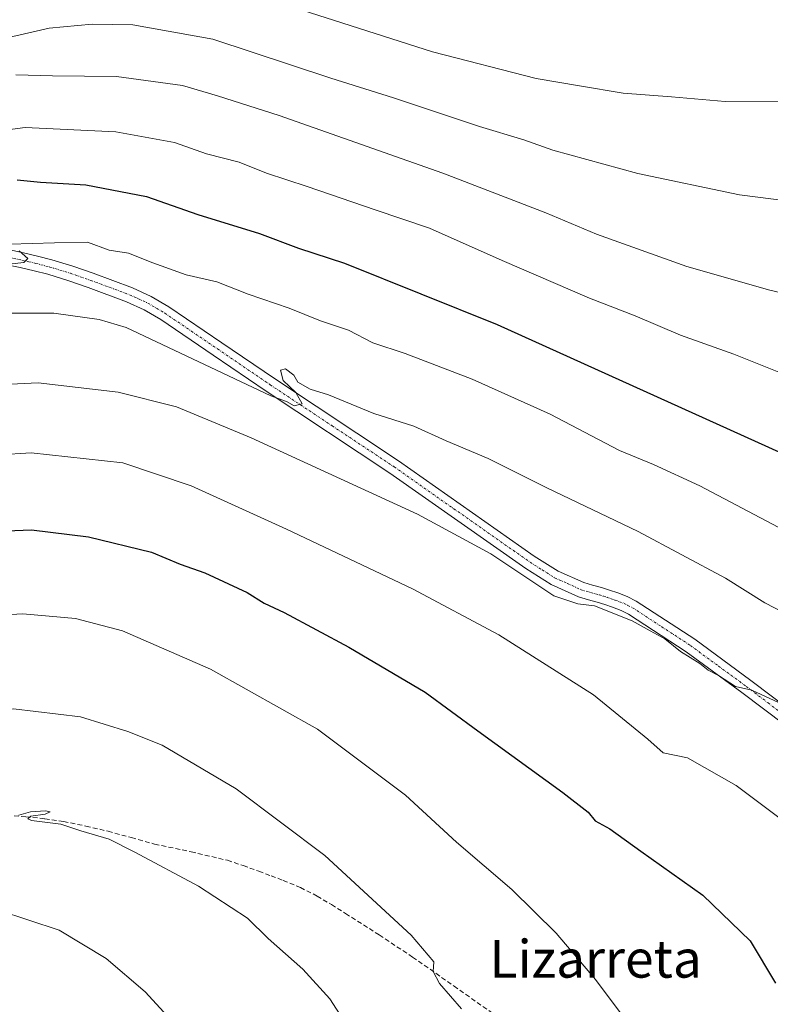
# Model space of a CAD drawing. Units: metres. Extents: x 583093 to 586488, y 4770579 to 4772934.
# Drawn here: x 585624 to 585783, y 4771439 to 4771648 of the extents above; entities that cross this region are included whole.
import ezdxf
from ezdxf.enums import TextEntityAlignment as Align

# ---------------------------------------------------------------- set-up
doc = ezdxf.new("R2010")
doc.units = ezdxf.units.M
doc.header["$MEASUREMENT"] = 0
doc.linetypes.add('TRAZO_Y_PUNTO', pattern=[1, 0.5, -0.25, 0, -0.25])
doc.linetypes.add('TRAZOSX2', pattern=[1.5, 1, -0.5])
for name, color, linetype, lineweight in [('Camino', 19, 'Continuous', 0), ('Camino Cxs', 19, 'Continuous', 0), ('Camino eje', 39, 'TRAZO_Y_PUNTO', 13), ('Curva de nivel maestra', 36, 'Continuous', 30), ('Curva de nivel normal', 36, 'Continuous', 0), ('Senda', 19, 'TRAZOSX2', 0), ('Texto cartográfico', 19, 'Continuous', 0)]:
    doc.layers.add(name, color=color, linetype=linetype, lineweight=lineweight)
doc.styles.add('Arial', font='txt', dxfattribs={"height": 0.2})

# ---------------------------------------------------------------- blocks, each defined once
blk = doc.blocks.new('*U179')
at = {"layer": 'Curva de nivel normal', "color": 36, "linetype": 'Continuous', "lineweight": 0}
blk.add_polyline3d([(585622.89, 4771635.95, 515), (585630.7, 4771635.74, 515), (585644.26, 4771635.57, 515), (585658.28, 4771633.7, 515), (585665.66, 4771631.51, 515), (585678.75, 4771627.32, 515), (585713.47, 4771615.07, 515), (585735.31, 4771606.71, 515), (585746.09, 4771602.15, 515), (585765.21, 4771595.27, 515), (585782.81, 4771590.28, 515), (585801.02, 4771586.02, 515)], dxfattribs=at)

msp = doc.modelspace()

# ---------------------------------------------------------------- linework, layer by layer
at = {"layer": 'Camino', "color": 19, "linetype": 'Continuous', "lineweight": 0}
for points in [[(585621.64, 4771598.8, 529.43), (585624.5, 4771598.21, 529.77), (585627.53, 4771597.51, 530.09), (585630.55, 4771596.72, 530.34), (585634.97, 4771595.38, 530.62), (585639.33, 4771593.86, 530.82), (585647.63, 4771590.79, 531.34), (585651.62, 4771588.96, 531.66), (585655.39, 4771586.74, 532.15), (585666.59, 4771579.13, 533.14), (585677.78, 4771571.52, 534.65), (585704.08, 4771554.08, 536.7), (585732.88, 4771533.88, 538.53), (585737.94, 4771530.69, 538.88), (585743.36, 4771528.24, 539.22), (585745.25, 4771527.69, 539.24), (585747.14, 4771527.17, 539.19), (585748.85, 4771526.62, 539.11), (585750.56, 4771526.04, 539.09), (585752.56, 4771525.27, 539.08), (585754.48, 4771524.31, 539.11), (585766.89, 4771516.21, 539.13), (585778.79, 4771507.51, 539.44), (585788.02, 4771500.51, 539.69)], [(585786.07, 4771497.97, 540.41), (585776.87, 4771504.94, 540.06), (585765.07, 4771513.58, 539.9), (585752.88, 4771521.53, 539.92), (585751.27, 4771522.34, 539.92), (585749.48, 4771523.02, 539.75), (585747.85, 4771523.58, 539.59), (585746.22, 4771524.1, 539.54), (585744.37, 4771524.61, 539.58), (585742.25, 4771525.23, 539.61), (585736.42, 4771527.87, 539.18), (585731.11, 4771531.21, 539.2), (585702.24, 4771551.46, 537.33), (585675.98, 4771568.88, 535.1), (585664.79, 4771576.49, 533.76), (585653.68, 4771584.03, 532.45), (585650.14, 4771586.12, 532.44), (585646.4, 4771587.83, 531.9), (585638.25, 4771590.85, 531.85), (585633.97, 4771592.34, 531.29), (585629.68, 4771593.64, 530.58), (585626.77, 4771594.4, 530.48), (585623.81, 4771595.09, 530.32), (585621.03, 4771595.66, 530.16)]]:
    msp.add_polyline3d(points, dxfattribs=at)
at = {"layer": 'Camino Cxs', "color": 19, "linetype": 'Continuous', "lineweight": 0}
for points in [[(585621.64, 4771598.8, 529.43), (585624.5, 4771598.21, 529.77), (585627.53, 4771597.51, 530.09), (585630.55, 4771596.72, 530.34), (585634.97, 4771595.38, 530.62), (585639.33, 4771593.86, 530.82), (585647.63, 4771590.79, 531.34), (585651.62, 4771588.96, 531.66), (585655.39, 4771586.74, 532.15), (585666.59, 4771579.13, 533.14), (585677.78, 4771571.52, 534.65), (585704.08, 4771554.08, 536.7), (585732.88, 4771533.88, 538.53), (585737.94, 4771530.69, 538.88), (585743.36, 4771528.24, 539.22), (585745.25, 4771527.69, 539.24), (585747.14, 4771527.17, 539.19), (585748.85, 4771526.62, 539.11), (585750.56, 4771526.04, 539.09), (585752.56, 4771525.27, 539.08), (585754.48, 4771524.31, 539.11), (585766.89, 4771516.21, 539.13), (585778.79, 4771507.51, 539.44), (585788.02, 4771500.51, 539.69)], [(585786.07, 4771497.97, 540.41), (585776.87, 4771504.94, 540.06), (585765.07, 4771513.58, 539.9), (585752.88, 4771521.53, 539.92), (585751.27, 4771522.34, 539.92), (585749.48, 4771523.02, 539.75), (585747.85, 4771523.58, 539.59), (585746.22, 4771524.1, 539.54), (585744.37, 4771524.61, 539.58), (585742.25, 4771525.23, 539.61), (585736.42, 4771527.87, 539.18), (585731.11, 4771531.21, 539.2), (585702.24, 4771551.46, 537.33), (585675.98, 4771568.88, 535.1), (585664.79, 4771576.49, 533.76), (585653.68, 4771584.03, 532.45), (585650.14, 4771586.12, 532.44), (585646.4, 4771587.83, 531.9), (585638.25, 4771590.85, 531.85), (585633.97, 4771592.34, 531.29), (585629.68, 4771593.64, 530.58), (585626.77, 4771594.4, 530.48), (585623.81, 4771595.09, 530.32), (585621.03, 4771595.66, 530.16)]]:
    msp.add_polyline3d(points, dxfattribs=at)
at = {"layer": 'Camino eje', "color": 39, "linetype": 'TRAZO_Y_PUNTO', "lineweight": 13}
msp.add_polyline3d([(585621.34, 4771597.23, 529.77), (585624.16, 4771596.65, 530.04), (585625.64, 4771596.31, 530.16), (585627.15, 4771595.96, 530.27), (585630.12, 4771595.18, 530.45), (585634.47, 4771593.86, 530.62), (585638.79, 4771592.36, 531.25), (585642.87, 4771590.85, 531.56), (585647.02, 4771589.31, 531.41), (585648.89, 4771588.46, 531.59), (585650.88, 4771587.54, 531.95), (585652.77, 4771586.43, 532.15), (585654.54, 4771585.39, 532.26), (585660.14, 4771581.58, 532.95), (585665.69, 4771577.81, 533.32), (585676.88, 4771570.2, 534.83), (585690.01, 4771561.49, 535.93), (585703.16, 4771552.77, 536.91), (585732, 4771532.55, 538.77), (585734.53, 4771530.95, 538.96), (585737.18, 4771529.28, 538.93), (585739.89, 4771528.06, 539.22), (585742.81, 4771526.74, 539.41), (585744.81, 4771526.15, 539.41), (585746.68, 4771525.64, 539.38), (585747.54, 4771525.36, 539.37), (585748.35, 4771525.1, 539.37), (585749.17, 4771524.82, 539.39), (585750.02, 4771524.53, 539.43), (585750.92, 4771524.19, 539.5), (585751.92, 4771523.81, 539.55), (585752.72, 4771523.4, 539.56), (585753.68, 4771522.92, 539.55), (585759.89, 4771518.87, 539.63), (585765.98, 4771514.9, 539.53), (585771.93, 4771510.55, 539.55), (585777.83, 4771506.23, 539.77), (585782.45, 4771502.73, 540.09), (585787.05, 4771499.24, 540)], dxfattribs=at)
at = {"layer": 'Curva de nivel maestra', "color": 36, "linetype": 'Continuous', "lineweight": 30}
for points in [[(585623.21, 4771613.66, 525), (585628.13, 4771613.2, 525), (585637.78, 4771612.6, 525), (585650.64, 4771610.12, 525), (585661.49, 4771606.31, 525), (585674.58, 4771602.3, 525), (585682.87, 4771599.17, 525), (585692.6, 4771595.97, 525), (585725.03, 4771583, 525), (585792.88, 4771552.28, 525)], [(585617.34, 4771539.07, 550), (585626.23, 4771539.41, 550), (585638.31, 4771537.98, 550), (585651.67, 4771534.67, 550), (585657.77, 4771532.18, 550), (585663, 4771530.28, 550), (585671.97, 4771526.14, 550), (585675.61, 4771523.9, 550), (585679.85, 4771521.93, 550), (585693.56, 4771514.55, 550), (585709.7, 4771504.97, 550), (585720.88, 4771496.77, 550), (585738.91, 4771483.72, 550), (585744.3, 4771479.54, 550), (585745.77, 4771477.72, 550), (585748.86, 4771476.03, 550), (585755.45, 4771471.25, 550), (585768.63, 4771461.91, 550), (585778.63, 4771452.27, 550), (585784.01, 4771443.29, 550)]]:
    msp.add_polyline3d(points, dxfattribs=at)
at = {"layer": 'Curva de nivel normal', "color": 36, "linetype": 'Continuous', "lineweight": 0}
for points in [[(585784.6, 4771630.4, 505), (585773.34, 4771630.33, 505), (585761.98, 4771631.32, 505), (585751.71, 4771632.08, 505), (585742.45, 4771633.64, 505), (585733.25, 4771635.18, 505), (585711.3, 4771640.84, 505), (585676.54, 4771652.03, 505)], [(585611.71, 4771641.68, 510), (585630, 4771645.82, 510), (585639.11, 4771646.67, 510), (585647.7, 4771646.56, 510), (585664.72, 4771643.5, 510), (585689.72, 4771635.22, 510), (585703.04, 4771631.08, 510), (585721.22, 4771625.01, 510), (585730.67, 4771622.15, 510), (585736.83, 4771619.98, 510), (585754.83, 4771615.06, 510), (585776.43, 4771610.49, 510), (585797.44, 4771607.84, 510)], [(585788.96, 4771571.2, 520), (585775.2, 4771576.68, 520), (585763.86, 4771580.7, 520), (585754.24, 4771584.86, 520), (585744.6, 4771588.61, 520), (585726.09, 4771596.58, 520), (585710.66, 4771603.45, 520), (585699.15, 4771607.3, 520), (585684.71, 4771612.3, 520), (585676.06, 4771615.08, 520), (585670.29, 4771617.45, 520), (585663.38, 4771619.23, 520), (585656.56, 4771621.61, 520), (585644.12, 4771623.84, 520), (585624.87, 4771624.77, 520), (585610.8, 4771622.93, 520)], [(585785.96, 4771539.32, 530), (585767.96, 4771548.8, 530), (585758.18, 4771553.3, 530), (585750.91, 4771556.3, 530), (585736.22, 4771563.94, 530), (585719.67, 4771571.4, 530), (585705.45, 4771576.84, 530), (585698.62, 4771579.08, 530), (585693.44, 4771581.78, 530), (585687.54, 4771583.79, 530), (585680.91, 4771586.46, 530), (585672.16, 4771589.45, 530), (585665.53, 4771592.06, 530), (585659.03, 4771593.54, 530), (585651.99, 4771596.05, 530), (585646.8, 4771598.12, 530), (585642.69, 4771598.74, 530), (585638.09, 4771600.43, 530), (585631.08, 4771600.35, 530), (585621.6, 4771600.02, 530)], [(585623.61, 4771598.61, 530), (585625.44, 4771596.96, 530), (585624.6, 4771596.16, 530), (585613.93, 4771594.94, 530)], [(585621.96, 4771585.43, 535), (585630.99, 4771585.4, 535), (585640.58, 4771584.02, 535), (585646.28, 4771582.35, 535), (585677.01, 4771567.88, 535), (585680.31, 4771566.66, 535), (585681.94, 4771565.75, 535), (585683.61, 4771566.16, 535), (585682.3, 4771568.56, 535), (585679.58, 4771571.09, 535), (585679.06, 4771573.3, 535), (585680.11, 4771573.62, 535), (585681.84, 4771572.22, 535), (585682.73, 4771570.78, 535), (585685.37, 4771569.29, 535), (585689.19, 4771568.06, 535), (585698.87, 4771564.14, 535), (585707.3, 4771561.46, 535), (585714.19, 4771558.31, 535), (585723.1, 4771554.59, 535), (585735.56, 4771548.33, 535), (585754.89, 4771539.06, 535), (585773.4, 4771529.18, 535), (585781.77, 4771523.95, 535), (585785.88, 4771521.8, 535)], [(585611.36, 4771569.82, 540), (585627.64, 4771570.6, 540), (585644.62, 4771568.65, 540), (585656.95, 4771565.52, 540), (585672.85, 4771558.97, 540), (585708.12, 4771542.79, 540), (585723.65, 4771534.37, 540), (585737.02, 4771525.41, 540), (585742.08, 4771523.72, 540), (585745.66, 4771523.31, 540), (585753.63, 4771520.14, 540), (585757.46, 4771517.98, 540), (585760.59, 4771516.32, 540), (585763.91, 4771513.65, 540), (585768.01, 4771511.08, 540), (585769.72, 4771509.68, 540), (585771.93, 4771508.56, 540), (585775.58, 4771506.2, 540), (585778.99, 4771505.4, 540), (585784.7, 4771502.78, 540)], [(585619.26, 4771555.33, 545), (585626.14, 4771555.78, 545), (585645.62, 4771553.67, 545), (585660.07, 4771548.75, 545), (585680.34, 4771539.56, 545), (585707.06, 4771526.91, 545), (585725.32, 4771517.19, 545), (585745.46, 4771504.41, 545), (585756.95, 4771495.01, 545), (585760.22, 4771492.13, 545), (585765.34, 4771491.08, 545), (585775.68, 4771485.21, 545), (585786.69, 4771476.93, 545)], [(585615.65, 4771521.09, 555), (585624.38, 4771521.65, 555), (585635.54, 4771520.66, 555), (585645.5, 4771518.04, 555), (585664.2, 4771509.88, 555), (585686.87, 4771497.12, 555), (585705.58, 4771483.12, 555), (585716.39, 4771473.16, 555), (585728.09, 4771463.13, 555), (585737.49, 4771453.9, 555), (585745.85, 4771444.04, 555), (585757.01, 4771429.15, 555)], [(585496.56, 4771438.65, 560), (585508, 4771445.68, 560), (585513.92, 4771450.3, 560), (585520.88, 4771457.15, 560), (585532.32, 4771466.83, 560), (585541.9, 4771473.72, 560), (585552.98, 4771480.02, 560), (585573.39, 4771488.75, 560), (585605.26, 4771498.48, 560), (585617.82, 4771501.22, 560), (585622.38, 4771501.48, 560), (585636.64, 4771499.79, 560), (585646.64, 4771496.68, 560), (585653.97, 4771493.74, 560), (585669.65, 4771484.47, 560), (585688.44, 4771470.34, 560), (585706.77, 4771453.43, 560), (585711.57, 4771447.8, 560), (585711.4, 4771445.76, 560), (585712.78, 4771443.2, 560), (585717.4, 4771437.79, 560)], [(585695.77, 4771430.19, 565), (585689.52, 4771439.92, 565), (585683.78, 4771446.26, 565), (585676.41, 4771452.78, 565), (585672.05, 4771457.03, 565), (585661.67, 4771463.87, 565), (585648.16, 4771471.06, 565), (585642.71, 4771473.84, 565), (585636.66, 4771475.59, 565), (585632.46, 4771477.02, 565), (585626.25, 4771477.81, 565), (585625.43, 4771478.11, 565), (585626.12, 4771478.68, 565), (585629.11, 4771479.09, 565), (585630.21, 4771479.61, 565), (585629.22, 4771479.82, 565), (585626, 4771479.61, 565), (585623.57, 4771478.89, 565)], [(585658.94, 4771432, 570), (585650.35, 4771441.42, 570), (585642.1, 4771448.49, 570), (585632.12, 4771454.52, 570), (585619.14, 4771458.75, 570), (585605.48, 4771460.76, 570), (585591.05, 4771460.9, 570), (585576.25, 4771459, 570), (585562.32, 4771455.06, 570), (585544.32, 4771446.35, 570), (585528.65, 4771435.99, 570)]]:
    msp.add_polyline3d(points, dxfattribs=at)
at = {"layer": 'Senda', "color": 19, "linetype": 'TRAZOSX2', "lineweight": 0}
msp.add_polyline3d([(585618.03, 4771479.08, 564.87), (585625.01, 4771478.58, 564.92), (585629.03, 4771478.15, 564.97), (585633.03, 4771477.54, 564.98), (585637.78, 4771476.6, 564.8), (585642.48, 4771475.49, 564.54), (585647.42, 4771474.14, 564.22), (585652.35, 4771472.77, 563.99), (585660.08, 4771471.14, 563.44), (585667.78, 4771469.33, 562.71), (585671.14, 4771468.21, 562.5), (585674.45, 4771467.01, 562.46), (585677.05, 4771466.05, 562.26), (585679.63, 4771465.06, 561.99), (585683.26, 4771463.54, 561.79), (585686.8, 4771461.75, 561.77), (585689.84, 4771459.93, 561.38), (585692.82, 4771458.05, 561.17), (585699.99, 4771453.5, 560.74), (585707.07, 4771448.8, 560.13), (585715.85, 4771442.65, 559.56), (585724.61, 4771436.45, 558.81)], dxfattribs=at)

# ---------------------------------------------------------------- block references
at = {"layer": 'Curva de nivel normal', "color": 36, "linetype": 'Continuous', "lineweight": 0}
msp.add_blockref('*U179', (0, 0), dxfattribs=at)

# ---------------------------------------------------------------- texts
at = {"layer": 'Texto cartográfico', "color": 19, "linetype": 'Continuous', "lineweight": 0, "style": 'Arial'}
msp.add_text('Lizarreta', height=8, dxfattribs=at).set_placement((585745.9, 4771448.44), align=Align.MIDDLE_CENTER)

doc.saveas('drawing.dxf')
